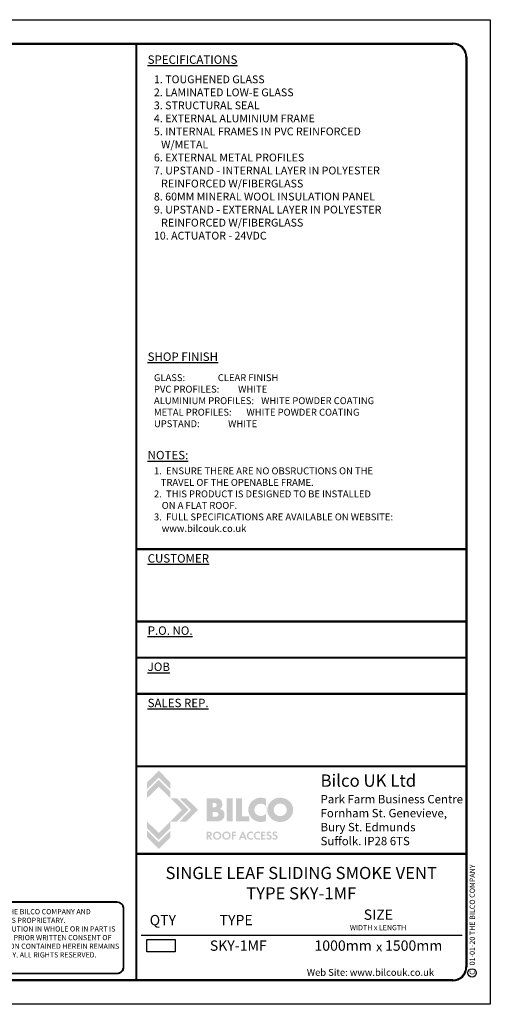
# Model space of a CAD drawing. Units: millimetres. Extents: x 2359 to 6814, y 1090 to 4240.
# Drawn here: x 5310 to 6814, y 1090 to 4240 of the extents above; entities that cross this region are included whole.
import ezdxf

# ---------------------------------------------------------------- set-up
doc = ezdxf.new("R2010")
doc.units = ezdxf.units.MM
doc.layers.add('ESS-50REM', color=7, linetype='Continuous')
doc.styles.get("Standard").update_dxf_attribs({"font": 'simplex.shx'})

msp = doc.modelspace()

# ---------------------------------------------------------------- hatches: boundary and pattern name
at = {"linetype": 'Continuous', "true_color": 0xed1f24}
h = msp.add_hatch(color=240, dxfattribs=at)
h.dxf.hatch_style = 1
h.paths.add_polyline_path([(5716.98933, 1748.89221), (5716.98933, 1770.08166), (5754.24503, 1807.57015), (5791.50073, 1770.08166), (5791.50073, 1748.89221), (5754.24503, 1785.44953)])
h.paths.add_polyline_path([(5716.98933, 1778.23118), (5716.98933, 1799.42063), (5754.24503, 1836.90912), (5791.50073, 1799.42063), (5791.50073, 1778.23118), (5754.24503, 1814.79021)])
at = {"linetype": 'Continuous', "true_color": 0x333335}
h = msp.add_hatch(color=250, dxfattribs=at)
h.dxf.hatch_style = 1
h.paths.add_polyline_path([(5716.98933, 1674.3791), (5716.98933, 1653.19137), (5754.24503, 1615.70116), (5791.50073, 1653.19137), (5791.50073, 1674.3791), (5754.24503, 1637.82178)])
h.paths.add_polyline_path([(5716.98933, 1645.04184), (5716.98933, 1623.85239), (5754.24503, 1586.3639), (5791.50073, 1623.85239), (5791.50073, 1645.04184), (5754.24503, 1608.48453)])
h.paths.add_polyline_path([(5850.18038, 1711.63651), (5812.69017, 1748.89221), (5791.50073, 1748.89221), (5828.05804, 1711.63651), (5791.50073, 1674.3791), (5812.69017, 1674.3791)])
h.paths.add_polyline_path([(5879.51935, 1711.63651), (5842.02914, 1748.89221), (5820.8397, 1748.89221), (5857.39701, 1711.63651), (5820.8397, 1674.3791), (5842.02914, 1674.3791)])
at = {"linetype": 'Continuous', "true_color": 0xed1f24}
h = msp.add_hatch(color=240, dxfattribs=at)
h.dxf.hatch_style = 1
edge = h.paths.add_edge_path(flags=16)
edge.add_ellipse((6142.73561, 1711.64572), major_axis=(-21.15225, 0.0072), ratio=0.9542247245, start_angle=0, end_angle=360)
edge = h.paths.add_edge_path()
edge.add_ellipse((6142.73561, 1711.64572), major_axis=(-41.40921, 0.01409), ratio=0.94019032, start_angle=0, end_angle=360)
edge = h.paths.add_edge_path(flags=16)
edge.add_line((5931.3076, 1689.53643), (5937.23398, 1689.75793))
edge.add_ellipse((5937.23398, 1697.34789), major_axis=(-7.68869, 0), ratio=0.9871587744, start_angle=90, end_angle=270)
edge.add_line((5937.23398, 1704.93784), (5930.96868, 1705.15934))
edge.add_line((5930.96868, 1705.15934), (5926.91873, 1705.15934))
edge.add_line((5926.91873, 1705.15934), (5926.91873, 1689.53643))
edge.add_line((5926.91873, 1689.53643), (5931.3076, 1689.53643))
edge = h.paths.add_edge_path()
edge.add_ellipse((6080.63107, 1711.65292), major_axis=(-20.69533, 0), ratio=0.9532627378, start_angle=213.18630692, end_angle=506.81369309)
edge.add_line((6097.9509, 1700.85449), (6097.9509, 1676.57512))
edge.add_ellipse((6080.63107, 1711.65292), major_axis=(-39.95391, 0), ratio=0.9742559578, start_angle=244.31043524, end_angle=475.68956477, ccw=False)
edge.add_line((6097.9509, 1746.73072), (6097.9509, 1722.45135))
edge = h.paths.add_edge_path(flags=16)
edge.add_ellipse((5930.5202, 1726.80668), major_axis=(9.2262, 0), ratio=0.7861784498, start_angle=270, end_angle=450)
edge.add_line((5930.5202, 1734.06011), (5926.91873, 1734.06011))
edge.add_line((5926.91873, 1734.06011), (5926.91873, 1719.55324))
edge.add_line((5926.91873, 1719.55324), (5930.5202, 1719.55324))
h.paths.add_polyline_path([(6000.95427, 1748.90248), (6020.42344, 1748.90248), (6020.42344, 1690.875), (6043.82786, 1690.875), (6043.82786, 1674.46982), (6000.95427, 1674.46982)])
edge = h.paths.add_edge_path()
edge.add_spline(control_points=[(5959.10088, 1681.49817), (5957.48462, 1680.18008), (5953.9749, 1677.31784), (5946.84366, 1674.94563), (5941.57469, 1674.63653), (5938.73306, 1674.46982)], knot_values=[0, 0, 0, 0, 3.6332921014, 7.8897091868, 12.8725691671, 12.8725691671, 12.8725691671, 12.8725691671], degree=3, periodic=0)
edge.add_line((5938.73306, 1674.46982), (5907.44957, 1674.46982))
edge.add_line((5907.44957, 1674.46982), (5907.44957, 1748.90248))
edge.add_line((5907.44957, 1748.90248), (5936.48214, 1748.90248))
edge.add_spline(control_points=[(5936.48214, 1748.90248), (5938.36121, 1748.84157), (5942.21248, 1748.71674), (5948.15257, 1747.18778), (5951.29183, 1744.49305), (5952.91299, 1743.10144)], knot_values=[0, 0, 0, 0, 3.2995485511, 6.7626121234, 10.4607982589, 10.4607982589, 10.4607982589, 10.4607982589], degree=3, periodic=0)
edge.add_spline(control_points=[(5952.91299, 1743.10144), (5953.75799, 1742.00634), (5955.61019, 1739.60594), (5957.16864, 1734.76277), (5957.63385, 1730.09687), (5957.40452, 1726.04448), (5956.72383, 1722.93433), (5955.84242, 1721.00158), (5955.38644, 1720.00171)], knot_values=[0, 0, 0, 0, 2.4097989367, 5.2821512272, 8.7609221577, 10.5863852381, 12.3791011696, 14.3005120431, 14.3005120431, 14.3005120431, 14.3005120431], degree=3, periodic=0)
edge.add_spline(control_points=[(5955.38644, 1720.00171), (5954.87487, 1719.13431), (5953.90395, 1717.48801), (5951.8284, 1715.45325), (5950.16442, 1714.62287), (5949.31152, 1714.19725)], knot_values=[0, 0, 0, 0, 1.7608402352, 3.3420098494, 5.004692771, 5.004692771, 5.004692771, 5.004692771], degree=3, periodic=0)
edge.add_spline(control_points=[(5949.31152, 1714.19725), (5950.61632, 1713.96027), (5953.18798, 1713.4932), (5956.70519, 1711.981), (5958.63415, 1710.45849), (5959.55106, 1709.73478)], knot_values=[0, 0, 0, 0, 2.3207947751, 4.5741333285, 6.6156500865, 6.6156500865, 6.6156500865, 6.6156500865], degree=3, periodic=0)
edge.add_spline(control_points=[(5959.55106, 1709.73478), (5960.51151, 1708.61169), (5962.54605, 1706.23264), (5964.2205, 1701.45905), (5964.84446, 1695.85626), (5964.14042, 1690.12321), (5962.15876, 1685.06961), (5960.05628, 1682.61403), (5959.10088, 1681.49817)], knot_values=[0, 0, 0, 0, 2.5716370155, 5.4475236578, 8.6904963128, 12.3969347473, 15.4717790644, 18.0328276482, 18.0328276482, 18.0328276482, 18.0328276482], degree=3, periodic=0)
h.paths.add_polyline_path([(5971.36197, 1748.90248), (5971.36197, 1674.46982), (5990.83113, 1674.46982), (5990.83113, 1748.90248)])
at = {"linetype": 'Continuous', "true_color": 0x333335}
h = msp.add_hatch(color=250, dxfattribs=at)
h.dxf.hatch_style = 1
edge = h.paths.add_edge_path(flags=16)
edge.add_ellipse((5970.69867, 1629.16421), major_axis=(-0.01262, -8.85337), ratio=0.9621632063, start_angle=0, end_angle=360)
edge = h.paths.add_edge_path()
edge.add_ellipse((5970.69867, 1629.16421), major_axis=(-13.66384, 0.01165), ratio=0.9792917597, start_angle=0, end_angle=360)
edge = h.paths.add_edge_path(flags=16)
edge.add_ellipse((5940.95403, 1629.18751), major_axis=(-0.01262, -8.85337), ratio=0.9621632063, start_angle=0, end_angle=360)
edge = h.paths.add_edge_path()
edge.add_ellipse((5940.95403, 1629.18751), major_axis=(-13.66384, 0.01165), ratio=0.9792917597, start_angle=0, end_angle=360)
edge = h.paths.add_edge_path(flags=16)
edge.add_line((5913.85998, 1630.20974), (5914.79914, 1630.2563))
edge.add_ellipse((5914.79914, 1634.06711), major_axis=(3.97337, 0), ratio=0.9590893374, start_angle=270, end_angle=450)
edge.add_line((5914.79914, 1637.87793), (5913.93701, 1637.92449))
edge.add_line((5913.93701, 1637.92449), (5912.43925, 1637.92449))
edge.add_line((5912.43925, 1637.92449), (5912.43925, 1630.20974))
edge.add_line((5912.43925, 1630.20974), (5913.85998, 1630.20974))
edge = h.paths.add_edge_path()
edge.add_line((6077.73713, 1635.32251), (6077.73713, 1641.14001))
edge.add_ellipse((6071.5949, 1629.18751), major_axis=(-13.66384, 0.01165), ratio=0.9792917597, start_angle=243.33463416, end_angle=476.76103666)
edge.add_line((6077.73713, 1617.23458), (6077.73713, 1623.05391))
edge.add_ellipse((6071.5949, 1629.18751), major_axis=(-0.01262, -8.85337), ratio=0.9621632063, start_angle=133.94316092, end_angle=406.22659309, ccw=False)
edge = h.paths.add_edge_path()
edge.add_line((6055.5138, 1635.32251), (6055.5138, 1641.14001))
edge.add_ellipse((6049.37157, 1629.18751), major_axis=(-13.66384, 0.01165), ratio=0.9792917597, start_angle=243.33463416, end_angle=476.76103666)
edge.add_line((6055.5138, 1617.23458), (6055.5138, 1623.05391))
edge.add_ellipse((6049.37157, 1629.18751), major_axis=(-0.01262, -8.85337), ratio=0.9621632063, start_angle=133.94316092, end_angle=406.22659309, ccw=False)
edge = h.paths.add_edge_path()
edge.add_spline(control_points=[(6119.98936, 1630.28677), (6119.67165, 1630.59901), (6118.93854, 1631.31953), (6118.14034, 1632.95184), (6117.78832, 1635.53113), (6118.52304, 1638.87506), (6121.56446, 1642.01091), (6125.26236, 1642.70251), (6128.41023, 1642.43368), (6131.03249, 1641.624), (6132.57181, 1640.30541), (6133.42298, 1639.5763)], knot_values=[0, 0, 0, 0, 0.7772251859, 1.7934788491, 3.1118669186, 5.2874868073, 7.5505465188, 10.3451131954, 11.5289580951, 13.1008152599, 15.0450062914, 15.0450062914, 15.0450062914, 15.0450062914], degree=3, periodic=0)
edge.add_line((6133.42298, 1639.5763), (6130.8126, 1636.16141))
edge.add_spline(control_points=[(6130.8126, 1636.16141), (6130.33537, 1636.69583), (6129.49873, 1637.63273), (6127.93798, 1638.2569), (6126.30575, 1638.41554), (6124.59273, 1638.13824), (6123.32048, 1636.83293), (6123.05015, 1635.61413), (6123.14183, 1634.73805), (6123.40652, 1634.1224), (6123.73008, 1633.80093), (6123.90407, 1633.62806)], knot_values=[0, 0, 0, 0, 1.2394728162, 2.1729688241, 2.8546535079, 4.1187444765, 5.0508458151, 5.8652800935, 6.2184831654, 6.5850833085, 7.0115682557, 7.0115682557, 7.0115682557, 7.0115682557], degree=3, periodic=0)
edge.add_spline(control_points=[(6123.90407, 1633.62806), (6124.13452, 1633.44835), (6124.65026, 1633.04615), (6125.71747, 1632.61958), (6126.51448, 1632.33294), (6126.9732, 1632.16796)], knot_values=[0, 0, 0, 0, 0.5099050551, 1.1411841434, 1.9971953146, 1.9971953146, 1.9971953146, 1.9971953146], degree=3, periodic=0)
edge.add_spline(control_points=[(6126.9732, 1632.16796), (6127.62188, 1631.93914), (6128.8806, 1631.49513), (6130.67711, 1630.72915), (6131.67395, 1629.96641), (6132.15459, 1629.59866)], knot_values=[0, 0, 0, 0, 1.2069082419, 2.3419021244, 3.3986804968, 3.3986804968, 3.3986804968, 3.3986804968], degree=3, periodic=0)
edge.add_spline(control_points=[(6132.15459, 1629.59866), (6132.53938, 1629.19138), (6133.37288, 1628.3092), (6134.16439, 1626.43724), (6134.52805, 1623.50009), (6133.65233, 1619.67362), (6130.13551, 1616.42266), (6125.63434, 1615.52564), (6121.47827, 1616.3127), (6118.48326, 1618.26103), (6117.19075, 1619.91462), (6116.61212, 1620.65489)], knot_values=[0, 0, 0, 0, 0.9762921665, 2.1147160236, 3.4836169633, 6.135106967, 8.6340915426, 11.4284368622, 13.8639522169, 15.8882268784, 17.5289571143, 17.5289571143, 17.5289571143, 17.5289571143], degree=3, periodic=0)
edge.add_line((6116.61212, 1620.65489), (6119.87467, 1623.76167))
edge.add_spline(control_points=[(6119.87467, 1623.76167), (6120.33278, 1623.04272), (6121.19144, 1621.69513), (6123.21705, 1620.5968), (6125.28297, 1620.22337), (6127.28091, 1620.59232), (6128.86769, 1621.92014), (6129.27314, 1623.52427), (6129.13847, 1624.73451), (6128.80011, 1625.54489), (6128.40724, 1625.96364), (6128.20393, 1626.18034)], knot_values=[0, 0, 0, 0, 1.4713974367, 2.7579480616, 3.8969381128, 5.1108684061, 6.1968921758, 7.3318708037, 7.8380444004, 8.3204365121, 8.8377928895, 8.8377928895, 8.8377928895, 8.8377928895], degree=3, periodic=0)
edge.add_spline(control_points=[(6128.20393, 1626.18034), (6127.83734, 1626.45362), (6127.07047, 1627.0253), (6125.69383, 1627.56792), (6124.26172, 1628.05433), (6122.79392, 1628.58198), (6121.32146, 1629.26044), (6120.43998, 1629.93958), (6119.98936, 1630.28677)], knot_values=[0, 0, 0, 0, 0.7980520921, 1.6694623316, 2.5734638253, 3.4533089129, 4.4036560526, 5.3976097465, 5.3976097465, 5.3976097465, 5.3976097465], degree=3, periodic=0)
edge = h.paths.add_edge_path()
edge.add_line((6114.65562, 1639.5763), (6112.04524, 1636.16141))
edge.add_spline(control_points=[(6112.04524, 1636.16141), (6111.56802, 1636.69582), (6110.73138, 1637.63273), (6109.17062, 1638.25692), (6107.53832, 1638.41548), (6105.82525, 1638.13871), (6104.55369, 1636.83263), (6104.28486, 1635.61406), (6104.37577, 1634.73829), (6104.63887, 1634.12259), (6104.96154, 1633.80096), (6105.13501, 1633.62806)], knot_values=[0, 0, 0, 0, 1.2394728162, 2.1729688241, 2.8546535079, 4.1189247428, 5.0505391745, 5.8648634966, 6.2180309073, 6.5843345026, 7.0101850679, 7.0101850679, 7.0101850679, 7.0101850679], degree=3, periodic=0)
edge.add_spline(control_points=[(6105.13501, 1633.62806), (6105.36585, 1633.44837), (6105.88218, 1633.04646), (6106.94918, 1632.6197), (6107.74579, 1632.33295), (6108.20413, 1632.16796)], knot_values=[0, 0, 0, 0, 0.5104478648, 1.1417269531, 1.9971120569, 1.9971120569, 1.9971120569, 1.9971120569], degree=3, periodic=0)
edge.add_spline(control_points=[(6108.20413, 1632.16796), (6108.85322, 1631.93916), (6110.11252, 1631.49526), (6111.9096, 1630.72924), (6112.90658, 1629.96642), (6113.38723, 1629.59866)], knot_values=[0, 0, 0, 0, 1.2075686044, 2.3427982116, 3.3996068462, 3.3996068462, 3.3996068462, 3.3996068462], degree=3, periodic=0)
edge.add_spline(control_points=[(6113.38723, 1629.59866), (6113.77171, 1629.19133), (6114.60466, 1628.30886), (6115.39673, 1626.43736), (6115.76088, 1623.50009), (6114.88488, 1619.67345), (6111.36739, 1616.42251), (6106.8659, 1615.52561), (6102.70987, 1616.31288), (6099.71505, 1618.2608), (6098.42309, 1619.9146), (6097.84477, 1620.65489)], knot_values=[0, 0, 0, 0, 0.9760055108, 2.1145202157, 3.4834506527, 6.1349498785, 8.6341234667, 11.4291539723, 13.8641976908, 15.8884405253, 17.5288561084, 17.5288561084, 17.5288561084, 17.5288561084], degree=3, periodic=0)
edge.add_line((6097.84477, 1620.65489), (6101.1056, 1623.76167))
edge.add_spline(control_points=[(6101.1056, 1623.76167), (6101.56415, 1623.04273), (6102.42358, 1621.69524), (6104.44952, 1620.59685), (6106.51542, 1620.22338), (6108.51314, 1620.59221), (6110.09915, 1621.92041), (6110.50402, 1623.52432), (6110.36941, 1624.73444), (6110.03159, 1625.54462), (6109.63944, 1625.9636), (6109.43657, 1626.18034)], knot_values=[0, 0, 0, 0, 1.4718274265, 2.7586022649, 3.8976297653, 5.111305907, 6.1969682986, 7.3318771697, 7.8380462845, 8.3203360843, 8.8372436938, 8.8372436938, 8.8372436938, 8.8372436938], degree=3, periodic=0)
edge.add_spline(control_points=[(6109.43657, 1626.18034), (6109.06996, 1626.45362), (6108.30296, 1627.02538), (6106.92576, 1627.56808), (6105.49298, 1628.05407), (6104.02504, 1628.58196), (6102.553, 1629.26027), (6101.67221, 1629.93956), (6101.222, 1630.28677)], knot_values=[0, 0, 0, 0, 0.798082661, 1.6697310036, 2.5743956069, 3.4542060165, 4.4043203098, 5.3977004049, 5.3977004049, 5.3977004049, 5.3977004049], degree=3, periodic=0)
edge.add_spline(control_points=[(6101.222, 1630.28677), (6100.90386, 1630.59897), (6100.16993, 1631.31917), (6099.37129, 1632.95177), (6099.01918, 1635.53116), (6099.75453, 1638.87547), (6102.79754, 1642.01093), (6106.49577, 1642.70256), (6109.64365, 1642.43361), (6112.26528, 1641.62388), (6113.80447, 1640.3054), (6114.65562, 1639.5763)], knot_values=[0, 0, 0, 0, 0.7777025735, 1.7940739976, 3.1124676297, 5.2881566534, 7.5517304814, 10.3472336549, 11.5303783015, 13.1019885856, 15.0461497912, 15.0461497912, 15.0461497912, 15.0461497912], degree=3, periodic=0)
h.paths.add_polyline_path([(6095.58016, 1641.99155), (6095.58016, 1637.69512), (6086.36765, 1637.69512), (6086.36765, 1631.97624), (6095.19844, 1631.97624), (6095.19844, 1627.6781), (6086.36765, 1627.6781), (6086.36765, 1620.69255), (6095.58016, 1620.69255), (6095.58016, 1616.39441), (6081.37797, 1616.39441), (6081.37797, 1641.99155)])
h.paths.add_polyline_path([(6030.33946, 1616.39441), (6028.07314, 1621.7658), (6017.74972, 1621.7658), (6015.48511, 1616.39441), (6010.07435, 1616.39441), (6021.0893, 1641.99155), (6025.00401, 1641.99155), (6035.71257, 1616.39441)])
h.paths.add_polyline_path([(6019.3228, 1625.83628), (6026.61475, 1625.83628), (6022.97048, 1635.04537)], flags=16)
h.paths.add_polyline_path([(6001.59275, 1641.99155), (6001.59275, 1637.69512), (5992.99646, 1637.69512), (5992.99646, 1631.97624), (6001.05698, 1631.97624), (6001.05698, 1627.6781), (5992.99646, 1627.6781), (5992.99646, 1616.39441), (5988.00678, 1616.39441), (5988.00678, 1641.99155)])
edge = h.paths.add_edge_path()
edge.add_line((5907.44957, 1641.99155), (5914.85792, 1641.99155))
edge.add_spline(control_points=[(5914.85792, 1641.99155), (5915.86393, 1641.95227), (5917.60758, 1641.88418), (5919.83966, 1641.16674), (5921.60528, 1640.00929), (5922.98066, 1638.40577), (5923.77221, 1636.35967), (5923.99984, 1634.18095), (5923.70867, 1631.95766), (5922.71202, 1629.77712), (5921.5218, 1628.78973), (5920.92256, 1628.29261)], knot_values=[0, 0, 0, 0, 1.7580542106, 3.047081655, 4.0494411807, 5.4282354144, 6.6719323918, 7.8357505464, 9.2345324897, 10.5654469627, 11.9149484353, 11.9149484353, 11.9149484353, 11.9149484353], degree=3, periodic=0)
edge.add_spline(control_points=[(5920.92256, 1628.29261), (5920.67867, 1628.13763), (5920.15105, 1627.80236), (5919.20536, 1627.42272), (5918.49904, 1627.26358), (5918.12047, 1627.17828)], knot_values=[0, 0, 0, 0, 0.5057572952, 1.0941154595, 1.7737004627, 1.7737004627, 1.7737004627, 1.7737004627], degree=3, periodic=0)
edge.add_line((5918.12047, 1627.17828), (5926.10395, 1616.39441))
edge.add_line((5926.10395, 1616.39441), (5919.88697, 1616.39441))
edge.add_line((5919.88697, 1616.39441), (5913.05376, 1626.68016))
edge.add_line((5913.05376, 1626.68016), (5912.43925, 1626.68016))
edge.add_line((5912.43925, 1626.68016), (5912.43925, 1616.39441))
edge.add_line((5912.43925, 1616.39441), (5907.44957, 1616.39441))
edge.add_line((5907.44957, 1616.39441), (5907.44957, 1641.99155))

# ---------------------------------------------------------------- linework, layer by layer
at = {"linetype": 'Continuous'}
for p, q in [((2479.54909, 4164.41614), (6694.3019, 4164.41614)), ((2479.54909, 4161.71614), (6694.3019, 4161.71614)), ((6736.6019, 4119.41614), (6736.6019, 1209.66333)), ((6739.3019, 4119.41614), (6739.3019, 1209.66333)), ((6694.3019, 1167.36333), (2479.54909, 1167.36333)), ((6694.3019, 1164.66333), (2479.54909, 1164.66333))]:
    msp.add_line(p, q, dxfattribs=at)
msp.add_lwpolyline([(6814.4255, 4239.53974), (6814.4255, 1089.53974), (2359.4255, 1089.53974), (2359.4255, 4239.53974)], close=True)
for points in [[(5620.06724, 1186.57478), (4869.96614, 1186.57478, -0.4142135624), (4847.96614, 1208.57478), (4847.96614, 1396.23168, -0.4142135624), (4869.96614, 1418.23168), (5620.06724, 1418.23168, -0.4142135624), (5642.06724, 1396.23168), (5642.06724, 1208.57478, -0.4142135624)], [(5620.06724, 1188.27478), (4869.96614, 1188.27478, -0.4142135624), (4849.66614, 1208.57478), (4849.66614, 1396.23168, -0.4142135624), (4869.96614, 1416.53168), (5620.06724, 1416.53168, -0.4142135624), (5640.36724, 1396.23168), (5640.36724, 1208.57478, -0.4142135624)]]:
    msp.add_lwpolyline(points, format="xyb", close=True, dxfattribs=at)
msp.add_circle((6756.19875, 1189.98039), 13.49814, dxfattribs=at)
for centre, radius, start, end in [((6694.3019, 4119.41614), 45, 0, 90), ((6694.3019, 4119.41614), 42.3, 0, 90), ((6694.3019, 1209.66333), 45, 270, 0), ((6694.3019, 1209.66333), 42.3, 270, 0)]:
    msp.add_arc(centre, radius, start, end, dxfattribs=at)
at = {"layer": 'ESS-50REM', "color": 7}
for points in [[(5680.60117, 4164.41614), (5680.60117, 1164.66333)], [(5683.32121, 4164.41614), (5683.32121, 1164.66333)], [(5680.60117, 2547.77591), (6739.3019, 2547.77591)], [(5680.60117, 2545.05587), (6739.3019, 2545.05587)], [(5680.60117, 2316.11901), (6739.3019, 2316.11901)], [(5680.60117, 2313.39897), (6739.3019, 2313.39897)], [(5680.60117, 2200.36612), (6739.3019, 2200.36612)], [(5680.60117, 2197.64608), (6739.3019, 2197.64608)], [(5680.60117, 2084.61323), (6739.3019, 2084.61323)], [(5680.60117, 2081.74207), (6739.3019, 2081.74207)], [(5680.60117, 1852.95633), (6739.3019, 1852.95633)], [(5680.60117, 1850.23629), (6739.3019, 1850.23629)], [(5680.60117, 1573.27406), (6739.3019, 1573.27406)], [(5680.60117, 1570.40291), (6739.3019, 1570.40291)], [(5698.58367, 1310.33669), (6724.94612, 1310.33669)]]:
    msp.add_lwpolyline(points, dxfattribs=at)
for points in [[(5716.41505, 1256.99364), (5716.41505, 1296.58536), (5807.08312, 1296.58536), (5807.08312, 1256.99364), (5716.41505, 1256.99364), (5716.41505, 1256.99364)], [(5716.41505, 1296.58536), (5716.41505, 1296.58536)]]:
    msp.add_lwpolyline(points, close=True, dxfattribs=at)

# ---------------------------------------------------------------- texts
at = {"linetype": 'Continuous'}
for s, width, insert, char_height, attachment_point in [('{\\Fsimplex|c0;\\LSPECIFICATIONS}', 2083.9637669, (5718.79971, 4125.32268), 27, 1), ('1. TOUGHENED GLASS\\P2. LAMINATED LOW-E GLASS{\\H1.83333x; }\\P3. STRUCTURAL SEAL{\\H1.55556x; }\\P4. EXTERNAL ALUMINIUM FRAME{\\H1.64815x; }\\P5. INTERNAL FRAMES IN PVC REINFORCED{\\H1.61728x; }\\P   W/METAL{\\H1.81805x; }\\P6. EXTERNAL METAL PROFILES{\\H1.72732x; }\\P7. UPSTAND - INTERNAL LAYER IN POLYESTER{\\H1.59089x; }\\P   REINFORCED W/FIBERGLASS{\\H1.82684x; }\\P8. 60MM MINERAL WOOL INSULATION PANEL{\\H1.72439x; }\\P9. UPSTAND - EXTERNAL LAYER IN POLYESTER{\\H1.59187x; }\\P   REINFORCED W/FIBERGLASS{\\H1.82652x; }\\P10. ACTUATOR - 24VDC{\\H1.72449x; }', 2083.9637669, (5738.79316, 4061.21591), 25, 1), ('{\\Fsimplex|c0;\\LSHOP FINISH}', 2083.9637669, (5718.79971, 3174.82412), 27, 1), ('GLASS:               {\\H0.45249x; }CLEAR FINISH\\PPVC PROFILES:        {\\H0.90498x; }WHITE\\PALUMINIUM PROFILES:   {\\H0.36199x; \\H2.76251x;WHITE POWDER COATING}\\PMETAL PROFILES:       WHITE POWDER COATING\\PUPSTAND:             {\\H0.45249x; }WHITE', 2083.9637669, (5738.99487, 3105.37455), 22.1, 1), ('{\\Fsimplex|c0;\\LNOTES:}', 2083.9637669, (5718.79971, 2860.00021), 27, 1), ('1.  ENSURE THERE ARE NO OBSRUCTIONS ON THE\\P   {\\H0.22624x; }TRAVEL OF THE OPENABLE FRAME.\\P2.  THIS PRODUCT IS DESIGNED TO BE INSTALLED\\P   {\\H0.67873x; }ON A FLAT ROOF.\\P3.  FULL SPECIFICATIONS ARE AVAILABLE ON WEBSITE:\\P   {\\H0.67873x; }www.bilcouk.co.uk', 2083.9637669, (5738.99487, 2807.14783), 22.1, 1), ('{\\Fsimplex|c0;\\LCUSTOMER}', 2083.9637669, (5718.79971, 2529.66464), 27, 1), ('{\\LP.O. NO.}', 2083.9637669, (5718.79971, 2298.60719), 27, 1), ('{\\LJOB}', 2083.9637669, (5718.79971, 2182.88123), 27, 1), ('{\\LSALES REP.}', 2083.9637669, (5718.79971, 2067.1096), 27, 1), ('{\\fNoah|b1|i0|c0|p2;\\H1.47059x;Bilco UK Ltd\\H0.68x;\\P\\fNoah|b0|i0|c0|p2;Park Farm Business Centre\\PFornham St. Genevieve,\\PBury St. Edmunds\\PSuffolk. IP28 6TS}', 2083.9637669, (6271.67762, 1711.64671), 26.7873611, 4), ('{\\fArial|b1|i0|c0|p34;SINGLE LEAF SLIDING SMOKE VENT\\PTYPE SKY-1MF}', 1185.4264711, (6209.95153, 1529.14196), 39, 2), ('THIS DRAWING IS THE PROPERTY OF THE BILCO COMPANY AND INCORPORATESINFORMATION WHICH IS PROPRIETARY.\\PPUBLICATION AND/OR PUBLIC DISTRIBUTION IN WHOLE OR IN PART IS EXPRESSLY PROHIBITED WITHOUT YHE PRIOR WRITTEN CONSENT OF THE BILCO COMPANY. THE INFORMATION CONTAINED HEREIN REMAINS THE PROPERTY OF THE BILCO COMPANY. ALL RIGHTS RESERVED.', 764.2905177, (4873.05911, 1394.2012), 16.58, 1), ('{\\fArial|b0|i0|c0|p34;SIZE}', 1185.4264711, (6456.57991, 1392.84532), 33, 2), ('{\\fArial|b0|i0|c0|p34;QTY}', 1185.4264711, (5767.51165, 1375.4612), 33, 2), ('{\\fArial|b0|i0|c0|p34;TYPE}', 1185.4264711, (6001.80655, 1375.4612), 33, 2), ('WIDTH x LENGTH', 2083.9637669, (6365.40213, 1343.15038), 16.5, 1), ('{\\fArial|b0|i0|c0|p34;SKY-1MF}', 1185.4264711, (6008.53905, 1293.81004), 33, 2), ('{\\fArial|b0|i0|c0|p34;1000mm}', 1185.4264711, (6343.84556, 1293.81004), 33, 2), ('{\\fArial|b0|i0|c0|p34;1500mm}', 1185.4264711, (6569.48778, 1293.81004), 33, 2), ('{\\fArial|b0|i0|c0|p34;x}', 1185.4264711, (6459.23635, 1288.22994), 29, 2), ('Web Site: www.bilcouk.co.uk', 2083.9637669, (6227.85683, 1202.59937), 22, 1)]:
    msp.add_mtext_dynamic_manual_height_columns(s, width=width, gutter_width=12.5, heights=[0], dxfattribs=dict(at, insert=insert, char_height=char_height, attachment_point=attachment_point))
at = {"linetype": 'Continuous', "char_height": 16.7, "attachment_point": 1, "rotation": 90}
for s, insert in [('01-01-20 THE BILCO COMPANY', (6748.31456, 1214.20369)), ('C', (6748.31456, 1183.70393))]:
    msp.add_mtext_dynamic_manual_height_columns(s, width=764.2905177, gutter_width=12.5, heights=[0], dxfattribs=dict(at, insert=insert))

doc.saveas('drawing.dxf')
